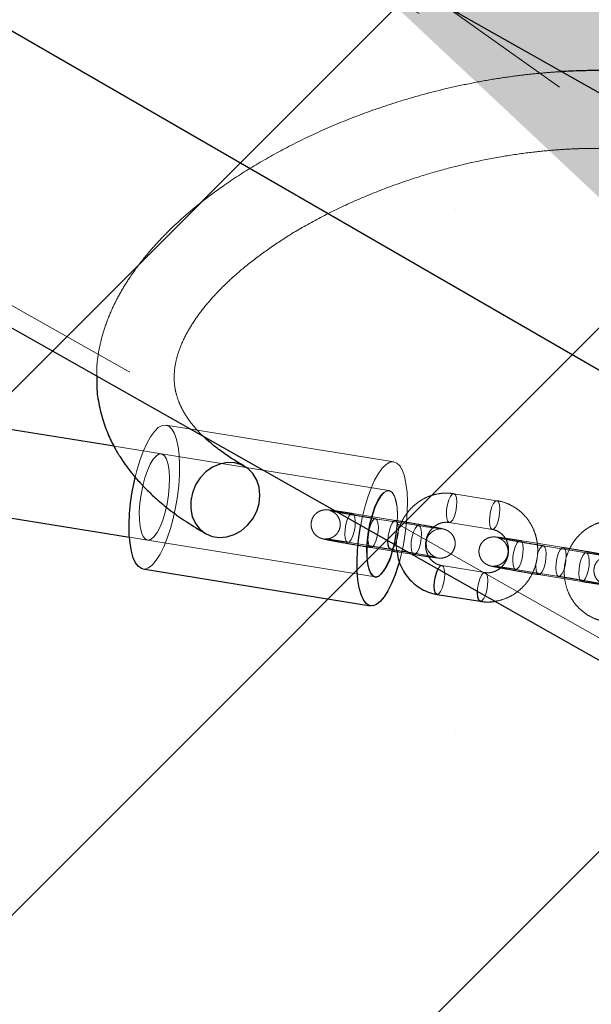
# Model space of a CAD drawing. Units: millimetres. Extents: x 0 to 2100, y 0 to 2970.
# Drawn here: x 1069 to 1080, y 2101 to 2121 of the extents above; entities that cross this region are included whole.
import ezdxf

# ---------------------------------------------------------------- set-up
doc = ezdxf.new("R2010")
doc.units = ezdxf.units.MM
doc.header["$LTSCALE"] = 100
doc.linetypes.add('HIDDEN', pattern=[0.1905, 0.127, -0.0635])
doc.layers.add('ROT', color=1, linetype='Continuous')
doc.layers.add('SCHWARZ', color=7, linetype='Continuous')
doc.styles.add('SLDTEXTSTYLE4', font='GOTHIC.TTF', dxfattribs={"width": 0.913})
doc.styles.get("Standard").update_dxf_attribs({"font": 'ARIAL.TTF'})
doc.dimstyles.new('SLDDIMSTYLE0', dxfattribs={"dimtxt": 28, "dimasz": 20, "dimexe": 0, "dimexo": 0.0625, "dimgap": 7, "dimtad": 1, "dimdec": 0, "dimrnd": 1e-09, "dimzin": 12, "dimdsep": 46, "dimtxsty": 'SLDTEXTSTYLE4', "dimsah": 1, "dimcen": 0.09, "dimadec": 0, "dimazin": 3, "dimtfac": 1, "dimtdec": 0, "dimtofl": 0, "dimtmove": 0, "dimatfit": 3, "dimfxl": 0, "dimfrac": 2, "dimtolj": 1, "dimtzin": 12, "dimarcsym": 0})
doc.dimstyles.new('SLDDIMSTYLE1', dxfattribs={"dimtxt": 0.18, "dimasz": 20, "dimexe": 0, "dimexo": 0.0625, "dimgap": 0, "dimtad": 0, "dimtih": 1, "dimtoh": 1, "dimdec": 0, "dimrnd": 1e-09, "dimzin": 0, "dimdsep": 46, "dimtxsty": 'Standard', "dimsah": 1, "dimcen": 0.09, "dimadec": 0, "dimazin": 0, "dimtfac": 20, "dimtdec": 0, "dimtofl": 0, "dimtmove": 0, "dimatfit": 3, "dimfxl": 0, "dimfrac": 2, "dimtolj": 1, "dimtzin": 0, "dimarcsym": 0})

# ---------------------------------------------------------------- blocks, each defined once
blk = doc.blocks.new('_D_1')
at = {"layer": 'SCHWARZ'}
for p, q in [((1091.008, 2108.018), (872.434, 2414.209)), ((1083.021, 2102.317), (1082.869, 2102.208))]:
    blk.add_line(p, q, dxfattribs=at)
for points in [[(872.434, 2414.209), (880.798, 2395.607), (887.31, 2400.255)], [(1091.008, 2108.018), (1082.644, 2126.62), (1076.132, 2121.972)]]:
    blk.add_solid(points, dxfattribs=at)
at = {"layer": 'SCHWARZ', "insert": (923.541, 2404.174), "char_height": 28, "attachment_point": 1, "rotation": 305.5211, "style": 'SLDTEXTSTYLE4'}
blk.add_mtext('376', dxfattribs=at)
blk = doc.blocks.new('_D_4')
at = {"layer": 'SCHWARZ'}
for p, q in [((1093.23, 2107.809), (1085.003, 2054.283)), ((1101.044, 2106.608), (1103.114, 2106.29)), ((1085.003, 2054.283), (1071.771, 1968.182))]:
    blk.add_line(p, q, dxfattribs=at)
for points in [[(1093.23, 2107.809), (1086.238, 2088.649), (1094.145, 2087.433)], [(1085.003, 2054.283), (1091.995, 2073.443), (1084.088, 2074.658)]]:
    blk.add_solid(points, dxfattribs=at)
at = {"layer": 'SCHWARZ', "insert": (1036.42, 1973.615), "char_height": 28, "attachment_point": 1, "rotation": 81.2628, "style": 'SLDTEXTSTYLE4'}
blk.add_mtext('54', dxfattribs=at)
blk = doc.blocks.new('_D_9')
at = {"layer": 'SCHWARZ'}
for p, q in [((796.599, 2165.866), (799.941, 2186.544)), ((798.346, 2176.672), (1094.502, 2128.805)), ((1092.756, 2117.999), (1096.098, 2138.677))]:
    blk.add_line(p, q, dxfattribs=at)
for points in [[(798.346, 2176.672), (817.451, 2169.532), (818.728, 2177.43)], [(1094.502, 2128.805), (1075.397, 2135.945), (1074.12, 2128.047)]]:
    blk.add_solid(points, dxfattribs=at)
at = {"layer": 'SCHWARZ', "insert": (907.808, 2195.21), "char_height": 28, "attachment_point": 1, "rotation": 350.8188, "style": 'SLDTEXTSTYLE4'}
blk.add_mtext('300', dxfattribs=at)
blk = doc.blocks.new('_D_13')
at = {"layer": 'SCHWARZ'}
for p, q in [((1232.5, 2372.935), (1132.952, 2430.409)), ((991.612, 2165.601), (1141.612, 2425.409)), ((1082.5, 2113.127), (982.952, 2170.601))]:
    blk.add_line(p, q, dxfattribs=at)
for points in [[(1141.612, 2425.409), (1128.148, 2410.088), (1135.076, 2406.088)], [(991.612, 2165.601), (1005.076, 2180.921), (998.148, 2184.921)]]:
    blk.add_solid(points, dxfattribs=at)
at = {"layer": 'SCHWARZ', "insert": (1028.423, 2300.89), "char_height": 28, "attachment_point": 1, "rotation": 60, "style": 'SLDTEXTSTYLE4'}
blk.add_mtext('300', dxfattribs=at)
blk = doc.blocks.new('_D_17')
at = {"layer": 'SCHWARZ'}
for p, q in [((494.935, 2130.516), (468.06, 1951.285)), ((469.543, 1961.175), (1628.793, 1787.349)), ((1654.185, 1956.69), (1627.31, 1777.46))]:
    blk.add_line(p, q, dxfattribs=at)
for points in [[(469.543, 1961.175), (488.728, 1954.253), (489.915, 1962.165)], [(1628.793, 1787.349), (1609.607, 1794.271), (1608.421, 1786.359)]]:
    blk.add_solid(points, dxfattribs=at)
at = {"layer": 'SCHWARZ', "insert": (1064.36, 1908.149), "char_height": 28, "attachment_point": 1, "rotation": 351.4722, "style": 'SLDTEXTSTYLE4'}
blk.add_mtext('1172', dxfattribs=at)

msp = doc.modelspace()

# ---------------------------------------------------------------- hatches: boundary and pattern name
at = {"layer": 'SCHWARZ'}
h = msp.add_hatch(dxfattribs=at)
h.set_pattern_fill('SACNCR', color=256, scale=3.2, style=0)
h.paths.add_polyline_path([(1041.16, 2058.127), (1141.16, 2058.127), (1141.16, 2158.127), (1041.16, 2158.127)], flags=0)

# ---------------------------------------------------------------- linework, layer by layer
at = {"color": 7, "linetype": 'HIDDEN', "lineweight": 18}
for p, q in [((1091.16, 2108.127), (1041.16, 2158.127)), ((1093.464, 2112.201), (1031.313, 2147.352)), ((1026.706, 2139.204), (1088.856, 2104.053)), ((1069.425, 2127.427), (1102.012, 2104.231)), ((1076.361, 2112.353), (1071.671, 2113.11)), ((1071.575, 2112.518), (1070.602, 2112.675)), ((1073.92, 2112.139), (1071.575, 2112.518)), ((1076.261, 2111.761), (1073.92, 2112.139)), ((1076.266, 2111.761), (1076.261, 2111.761)), ((1077.599, 2111.697), (1077.597, 2111.697)), ((1078.484, 2111.554), (1077.597, 2111.697)), ((1078.486, 2111.554), (1078.484, 2111.554)), ((1075.507, 2111.29), (1075.509, 2111.29)), ((1076.395, 2111.147), (1075.507, 2111.29)), ((1075.985, 2111.183), (1075.983, 2111.183)), ((1076.87, 2111.04), (1075.983, 2111.183)), ((1076.395, 2111.147), (1076.396, 2111.147)), ((1077.501, 2111.105), (1078.389, 2110.962)), ((1070.919, 2110.801), (1071.288, 2110.741)), ((1071.288, 2110.741), (1073.633, 2110.362)), ((1075.412, 2110.698), (1075.835, 2110.63)), ((1075.887, 2110.591), (1076.304, 2110.524)), ((1078.963, 2110.732), (1078.965, 2110.732)), ((1079.85, 2110.589), (1078.963, 2110.732)), ((1079.44, 2110.625), (1079.438, 2110.625)), ((1080.325, 2110.482), (1079.438, 2110.625)), ((1079.85, 2110.589), (1079.852, 2110.589)), ((1073.633, 2110.362), (1075.974, 2109.984)), ((1076.425, 2110.504), (1076.774, 2110.448)), ((1078.235, 2110.075), (1077.348, 2110.218)), ((1075.974, 2109.984), (1075.979, 2109.984)), ((1078.867, 2110.14), (1079.754, 2109.997)), ((1079.342, 2110.033), (1080.229, 2109.89))]:
    msp.add_line(p, q, dxfattribs=at)
at = {"color": 7, "linetype": 'Continuous', "lineweight": 25}
for p, q in [((1070.602, 2112.675), (814.606, 2154.011)), ((814.319, 2152.234), (1070.919, 2110.801)), ((1026.694, 2138.751), (1084.624, 2105.987)), ((1085.604, 2117.106), (1071.872, 2124.872)), ((1075.835, 2110.63), (1076.299, 2110.555)), ((1076.304, 2110.524), (1076.425, 2110.504)), ((1071.193, 2110.149), (1075.883, 2109.391)), ((1077.253, 2109.626), (1077.251, 2109.626)), ((1077.253, 2109.626), (1078.14, 2109.483)), ((1078.14, 2109.483), (1078.138, 2109.483))]:
    msp.add_line(p, q, dxfattribs=at)
at = {"color": 7, "linetype": 'HIDDEN', "lineweight": 18, "flags": 128}
for points in [[(1071.036, 2112.037), (1071.072, 2112.176), (1071.133, 2112.38), (1071.202, 2112.567), (1071.275, 2112.731), (1071.353, 2112.87), (1071.432, 2112.979), (1071.512, 2113.057), (1071.589, 2113.101), (1071.663, 2113.111), (1071.731, 2113.086), (1071.793, 2113.027), (1071.845, 2112.936), (1071.889, 2112.813), (1071.921, 2112.663), (1071.942, 2112.489), (1071.951, 2112.294), (1071.948, 2112.084), (1071.933, 2111.863), (1071.906, 2111.637), (1071.868, 2111.411), (1071.819, 2111.19), (1071.762, 2110.979), (1071.697, 2110.783), (1071.626, 2110.607), (1071.55, 2110.455), (1071.471, 2110.331), (1071.391, 2110.237), (1071.313, 2110.175), (1071.313, 2110.175)], [(1071.36, 2110.757), (1071.301, 2110.74), (1071.246, 2110.759), (1071.2, 2110.814), (1071.163, 2110.902), (1071.136, 2111.02), (1071.122, 2111.163), (1071.121, 2111.325), (1071.132, 2111.5), (1071.156, 2111.68), (1071.191, 2111.857), (1071.235, 2112.026), (1071.288, 2112.178), (1071.347, 2112.308), (1071.409, 2112.41), (1071.472, 2112.48), (1071.533, 2112.515), (1071.591, 2112.514), (1071.641, 2112.477), (1071.684, 2112.405), (1071.716, 2112.301), (1071.736, 2112.17), (1071.744, 2112.017), (1071.739, 2111.847), (1071.721, 2111.669), (1071.692, 2111.49), (1071.652, 2111.316), (1071.603, 2111.154), (1071.547, 2111.013), (1071.486, 2110.896), (1071.423, 2110.81), (1071.36, 2110.757)], [(1075.678, 2111.047), (1075.709, 2111.202), (1075.762, 2111.419), (1075.823, 2111.623), (1075.892, 2111.809), (1075.966, 2111.974), (1076.043, 2112.112), (1076.123, 2112.222), (1076.202, 2112.3), (1076.279, 2112.344), (1076.353, 2112.354), (1076.422, 2112.329), (1076.483, 2112.27), (1076.536, 2112.178), (1076.579, 2112.056), (1076.611, 2111.906), (1076.632, 2111.731), (1076.641, 2111.537), (1076.638, 2111.327), (1076.623, 2111.106), (1076.596, 2110.88), (1076.558, 2110.653), (1076.51, 2110.432), (1076.475, 2110.299)], [(1075.814, 2110.633), (1075.822, 2110.742), (1075.846, 2110.922), (1075.881, 2111.1), (1075.926, 2111.268), (1075.978, 2111.421), (1076.037, 2111.55), (1076.099, 2111.652), (1076.162, 2111.722), (1076.224, 2111.758), (1076.281, 2111.757), (1076.332, 2111.719), (1076.374, 2111.647), (1076.406, 2111.544), (1076.426, 2111.412), (1076.434, 2111.259), (1076.429, 2111.09), (1076.411, 2110.912), (1076.382, 2110.732), (1076.342, 2110.558), (1076.331, 2110.519)], [(1076.334, 2110.519), (1076.346, 2110.563), (1076.386, 2110.737), (1076.415, 2110.917), (1076.432, 2111.095), (1076.436, 2111.264), (1076.427, 2111.417), (1076.405, 2111.547), (1076.371, 2111.65), (1076.328, 2111.721), (1076.275, 2111.758), (1076.216, 2111.758), (1076.153, 2111.722), (1076.089, 2111.651), (1076.025, 2111.548), (1075.966, 2111.418), (1075.913, 2111.265), (1075.868, 2111.097), (1075.833, 2110.919), (1075.833, 2110.919)], [(1077.597, 2111.697), (1077.563, 2111.686), (1077.526, 2111.642), (1077.492, 2111.568), (1077.464, 2111.474), (1077.447, 2111.371), (1077.442, 2111.272), (1077.45, 2111.188), (1077.47, 2111.131), (1077.499, 2111.105), (1077.535, 2111.116), (1077.572, 2111.161), (1077.607, 2111.235), (1077.634, 2111.329), (1077.651, 2111.431), (1077.656, 2111.53), (1077.648, 2111.614), (1077.628, 2111.672), (1077.599, 2111.697), (1077.599, 2111.697)], [(1078.484, 2111.554), (1078.451, 2111.543), (1078.413, 2111.498), (1078.379, 2111.424), (1078.351, 2111.33), (1078.334, 2111.228), (1078.329, 2111.129), (1078.337, 2111.045), (1078.357, 2110.987), (1078.387, 2110.962), (1078.422, 2110.973), (1078.459, 2111.018), (1078.494, 2111.091), (1078.521, 2111.185), (1078.539, 2111.288), (1078.544, 2111.387), (1078.536, 2111.471), (1078.516, 2111.529), (1078.486, 2111.554), (1078.486, 2111.554)], [(1075.509, 2111.29), (1075.539, 2111.265), (1075.559, 2111.207), (1075.567, 2111.124), (1075.562, 2111.024), (1075.545, 2110.922), (1075.517, 2110.828), (1075.483, 2110.754), (1075.445, 2110.709), (1075.41, 2110.698), (1075.38, 2110.724), (1075.36, 2110.781), (1075.352, 2110.865), (1075.357, 2110.964), (1075.375, 2111.067), (1075.402, 2111.161), (1075.437, 2111.235), (1075.474, 2111.28), (1075.507, 2111.29)], [(1075.983, 2111.183), (1075.949, 2111.172), (1075.912, 2111.127), (1075.877, 2111.053), (1075.85, 2110.96), (1075.833, 2110.857), (1075.828, 2110.758), (1075.836, 2110.674), (1075.856, 2110.616), (1075.885, 2110.591), (1075.921, 2110.602), (1075.958, 2110.647), (1075.992, 2110.721), (1076.02, 2110.815), (1076.037, 2110.917), (1076.042, 2111.016), (1076.034, 2111.1), (1076.014, 2111.158), (1075.985, 2111.183), (1075.985, 2111.183)], [(1076.239, 2110.73), (1076.244, 2110.821), (1076.262, 2110.923), (1076.289, 2111.017), (1076.324, 2111.091), (1076.361, 2111.136), (1076.395, 2111.147)], [(1076.396, 2111.147), (1076.426, 2111.122), (1076.446, 2111.064), (1076.454, 2110.98), (1076.449, 2110.881), (1076.432, 2110.779), (1076.404, 2110.685), (1076.37, 2110.611), (1076.332, 2110.566), (1076.299, 2110.555)], [(1076.652, 2110.496), (1076.674, 2110.492), (1076.818, 2110.467), (1076.95, 2110.444), (1077.063, 2110.423), (1077.152, 2110.406), (1077.207, 2110.394), (1077.23, 2110.389), (1077.231, 2110.389), (1077.22, 2110.392), (1077.204, 2110.399), (1077.174, 2110.414), (1077.12, 2110.453), (1077.066, 2110.519), (1077.035, 2110.593), (1077.024, 2110.683), (1077.041, 2110.774), (1077.083, 2110.851), (1077.134, 2110.905), (1077.188, 2110.94), (1077.239, 2110.96), (1077.282, 2110.97), (1077.307, 2110.972), (1077.32, 2110.972), (1077.328, 2110.972), (1077.331, 2110.972), (1077.32, 2110.973), (1077.287, 2110.977), (1077.222, 2110.986), (1077.128, 2110.999), (1077.011, 2111.018), (1076.87, 2111.04), (1076.87, 2111.04)], [(1076.872, 2111.04), (1076.836, 2111.029), (1076.799, 2110.984), (1076.765, 2110.91), (1076.737, 2110.816), (1076.72, 2110.714), (1076.715, 2110.614), (1076.723, 2110.531), (1076.743, 2110.473), (1076.772, 2110.448), (1076.808, 2110.458), (1076.845, 2110.503), (1076.879, 2110.577), (1076.907, 2110.671), (1076.924, 2110.774), (1076.929, 2110.873), (1076.921, 2110.957), (1076.901, 2111.014), (1076.872, 2111.04)], [(1075.833, 2110.919), (1075.81, 2110.739), (1075.803, 2110.656)], [(1078.965, 2110.732), (1078.994, 2110.707), (1079.014, 2110.649), (1079.022, 2110.566), (1079.017, 2110.467), (1079, 2110.364), (1078.972, 2110.27), (1078.938, 2110.196), (1078.901, 2110.151), (1078.865, 2110.141), (1078.836, 2110.166), (1078.816, 2110.224), (1078.808, 2110.307), (1078.813, 2110.406), (1078.83, 2110.509), (1078.857, 2110.603), (1078.892, 2110.677), (1078.929, 2110.722), (1078.963, 2110.732)], [(1079.284, 2110.259), (1079.283, 2110.2), (1079.291, 2110.116), (1079.311, 2110.058), (1079.34, 2110.033), (1079.376, 2110.044), (1079.413, 2110.089), (1079.448, 2110.163), (1079.475, 2110.257), (1079.492, 2110.359), (1079.497, 2110.458), (1079.489, 2110.542), (1079.469, 2110.6), (1079.44, 2110.625), (1079.44, 2110.625)], [(1079.438, 2110.625), (1079.404, 2110.614), (1079.367, 2110.569), (1079.333, 2110.496), (1079.32, 2110.458)], [(1079.852, 2110.589), (1079.881, 2110.564), (1079.901, 2110.506), (1079.909, 2110.422), (1079.904, 2110.323), (1079.887, 2110.221), (1079.859, 2110.127), (1079.825, 2110.053), (1079.788, 2110.008), (1079.752, 2109.997), (1079.723, 2110.022), (1079.703, 2110.08), (1079.695, 2110.164), (1079.7, 2110.263), (1079.717, 2110.366), (1079.744, 2110.46), (1079.779, 2110.533), (1079.816, 2110.578), (1079.85, 2110.589)], [(1080.327, 2110.482), (1080.292, 2110.471), (1080.254, 2110.426), (1080.22, 2110.352), (1080.192, 2110.258), (1080.175, 2110.156), (1080.17, 2110.057), (1080.178, 2109.973), (1080.198, 2109.915), (1080.228, 2109.89), (1080.263, 2109.901), (1080.3, 2109.945), (1080.335, 2110.019), (1080.362, 2110.113), (1080.38, 2110.216), (1080.384, 2110.315), (1080.377, 2110.399), (1080.357, 2110.456), (1080.327, 2110.482)], [(1071.313, 2110.175), (1071.237, 2110.148), (1071.193, 2110.149)], [(1077.269, 2110.147), (1077.277, 2110.163), (1077.315, 2110.207), (1077.35, 2110.218), (1077.38, 2110.193), (1077.4, 2110.135), (1077.408, 2110.052), (1077.403, 2109.952), (1077.385, 2109.85), (1077.358, 2109.756), (1077.323, 2109.682), (1077.286, 2109.637), (1077.253, 2109.626)], [(1078.081, 2109.688), (1078.085, 2109.749), (1078.103, 2109.851), (1078.13, 2109.945), (1078.165, 2110.019), (1078.202, 2110.064), (1078.237, 2110.075), (1078.267, 2110.05), (1078.287, 2109.992), (1078.295, 2109.908), (1078.29, 2109.809), (1078.273, 2109.706), (1078.245, 2109.612), (1078.211, 2109.539), (1078.173, 2109.494), (1078.14, 2109.483)]]:
    msp.add_lwpolyline(points, dxfattribs=at)
at = {"color": 7, "linetype": 'Continuous', "lineweight": 25, "flags": 128}
for points in [[(1073.54, 2111.979), (1073.461, 2112.11), (1073.355, 2112.216), (1073.228, 2112.291), (1073.085, 2112.332), (1072.933, 2112.338), (1072.778, 2112.307), (1072.629, 2112.242), (1072.492, 2112.146), (1072.374, 2112.022), (1072.28, 2111.877), (1072.214, 2111.717), (1072.18, 2111.551), (1072.179, 2111.385), (1072.212, 2111.228), (1072.276, 2111.086), (1072.368, 2110.968), (1072.486, 2110.877), (1072.622, 2110.818), (1072.77, 2110.794), (1072.925, 2110.807), (1073.077, 2110.855), (1073.221, 2110.936), (1073.349, 2111.047), (1073.456, 2111.182), (1073.537, 2111.335), (1073.587, 2111.499), (1073.604, 2111.667), (1073.588, 2111.829), (1073.54, 2111.979)], [(1071.193, 2110.149), (1071.166, 2110.156), (1071.101, 2110.198), (1071.043, 2110.273), (1070.995, 2110.381), (1070.957, 2110.517), (1070.93, 2110.68), (1070.915, 2110.865), (1070.912, 2111.068), (1070.922, 2111.284), (1070.943, 2111.508), (1070.975, 2111.735), (1071.019, 2111.96), (1071.036, 2112.037)], [(1076.003, 2109.418), (1075.927, 2109.391), (1075.856, 2109.398), (1075.791, 2109.44), (1075.734, 2109.516), (1075.686, 2109.623), (1075.648, 2109.76), (1075.621, 2109.923), (1075.606, 2110.108), (1075.603, 2110.311), (1075.612, 2110.527), (1075.633, 2110.751), (1075.666, 2110.978), (1075.678, 2111.047)], [(1075.803, 2110.656), (1075.8, 2110.565), (1075.802, 2110.403), (1075.818, 2110.26), (1075.845, 2110.143), (1075.884, 2110.056), (1075.933, 2110.001), (1075.989, 2109.983), (1076.05, 2110.001), (1076.114, 2110.055), (1076.178, 2110.142), (1076.24, 2110.259), (1076.296, 2110.401), (1076.334, 2110.519)], [(1076.051, 2110), (1075.991, 2109.982), (1075.937, 2110.002), (1075.89, 2110.057), (1075.853, 2110.145), (1075.827, 2110.263), (1075.813, 2110.406), (1075.811, 2110.568), (1075.814, 2110.633)], [(1076.475, 2110.299), (1076.452, 2110.221), (1076.387, 2110.025), (1076.316, 2109.85), (1076.24, 2109.698), (1076.161, 2109.573), (1076.082, 2109.479), (1076.003, 2109.418)]]:
    msp.add_lwpolyline(points, dxfattribs=at)
at = {"color": 8, "linetype": 'Continuous', "lineweight": 25, "flags": 128}
for points in [[(1076.299, 2110.555), (1076.297, 2110.555), (1076.267, 2110.58), (1076.247, 2110.638), (1076.239, 2110.722), (1076.239, 2110.73)], [(1077.251, 2109.626), (1077.221, 2109.652), (1077.201, 2109.709), (1077.193, 2109.793), (1077.198, 2109.892), (1077.215, 2109.995), (1077.243, 2110.089), (1077.269, 2110.147)], [(1078.138, 2109.483), (1078.108, 2109.508), (1078.088, 2109.566), (1078.08, 2109.65), (1078.081, 2109.688)]]:
    msp.add_lwpolyline(points, dxfattribs=at)
at = {"color": 7, "linetype": 'Continuous', "lineweight": 25}
msp.add_arc((1075.414, 2110.679), 0.931, 313.1416, 350.1265, dxfattribs=at)
at = {"color": 7, "linetype": 'HIDDEN', "lineweight": 18}
for points, knots in [([(1079.81, 2120.382), (1079.789, 2120.381), (1079.69, 2120.376), (1079.492, 2120.361), (1079.198, 2120.334), (1078.835, 2120.291), (1078.406, 2120.229), (1077.93, 2120.142), (1077.442, 2120.036), (1076.962, 2119.914), (1076.365, 2119.741), (1075.667, 2119.502), (1074.888, 2119.183), (1074.158, 2118.83), (1073.499, 2118.461), (1072.881, 2118.063), (1072.394, 2117.698), (1072.001, 2117.367), (1071.667, 2117.05), (1071.381, 2116.744), (1071.122, 2116.429), (1070.889, 2116.101), (1070.684, 2115.759), (1070.517, 2115.413), (1070.383, 2115.053), (1070.291, 2114.683), (1070.242, 2114.37), (1070.245, 2114.18), (1070.246, 2114.119)], [0, 0, 0, 0, 0.004487, 0.021206, 0.042163, 0.067369, 0.099095, 0.134887, 0.170975, 0.206884, 0.242601, 0.307007, 0.37067, 0.433529, 0.495491, 0.554322, 0.599971, 0.642582, 0.682188, 0.718822, 0.755116, 0.79432, 0.830299, 0.867874, 0.905511, 0.943199, 0.982034, 1, 1, 1, 1]), ([(1072.433, 2112.882), (1072.395, 2112.92), (1072.318, 2112.997), (1072.223, 2113.107), (1072.149, 2113.204), (1072.097, 2113.279), (1072.06, 2113.338), (1072.028, 2113.393), (1071.999, 2113.446), (1071.956, 2113.534), (1071.901, 2113.67), (1071.849, 2113.874), (1071.831, 2114.105), (1071.858, 2114.371), (1071.938, 2114.663), (1072.07, 2114.96), (1072.248, 2115.257), (1072.459, 2115.542), (1072.709, 2115.827), (1072.998, 2116.112), (1073.344, 2116.41), (1073.759, 2116.722), (1074.22, 2117.03), (1074.812, 2117.369), (1075.447, 2117.68), (1076.12, 2117.962), (1076.776, 2118.193), (1077.405, 2118.378), (1077.997, 2118.524), (1078.581, 2118.637), (1079.127, 2118.718), (1079.609, 2118.767), (1080.016, 2118.793), (1080.34, 2118.803), (1080.628, 2118.804), (1080.927, 2118.798), (1081.291, 2118.779), (1081.711, 2118.739), (1082.16, 2118.674), (1082.609, 2118.584), (1083.02, 2118.48), (1083.276, 2118.395), (1083.392, 2118.356)], [0, 0, 0, 0, 0.014884, 0.030371, 0.042808, 0.052305, 0.059906, 0.067282, 0.074465, 0.081527, 0.1032, 0.128481, 0.163474, 0.198343, 0.231677, 0.265014, 0.297025, 0.326332, 0.353554, 0.382693, 0.414521, 0.449098, 0.486477, 0.525763, 0.565446, 0.605442, 0.645696, 0.678042, 0.710476, 0.742843, 0.772324, 0.797752, 0.819153, 0.836561, 0.848907, 0.864607, 0.883923, 0.906812, 0.931716, 0.956193, 0.980223, 1, 1, 1, 1]), ([(1077.597, 2111.697), (1077.561, 2111.702), (1077.466, 2111.714), (1077.312, 2111.706), (1077.14, 2111.668), (1076.976, 2111.599), (1076.826, 2111.502), (1076.693, 2111.38), (1076.582, 2111.236), (1076.497, 2111.075), (1076.438, 2110.901), (1076.413, 2110.719), (1076.408, 2110.595), (1076.419, 2110.535), (1076.419, 2110.535)], [0, 0, 0, 0, 0.058736, 0.151969, 0.245244, 0.33864, 0.432256, 0.526154, 0.620357, 0.71485, 0.809594, 0.904533, 0.999588, 1, 1, 1, 1]), ([(1078.443, 2109.483), (1078.494, 2109.493), (1078.604, 2109.513), (1078.761, 2109.582), (1078.911, 2109.678), (1079.044, 2109.8), (1079.155, 2109.944), (1079.24, 2110.105), (1079.298, 2110.279), (1079.326, 2110.461), (1079.323, 2110.645), (1079.289, 2110.825), (1079.226, 2110.996), (1079.134, 2111.152), (1079.018, 2111.289), (1078.88, 2111.402), (1078.724, 2111.488), (1078.59, 2111.535), (1078.508, 2111.55), (1078.484, 2111.554)], [0, 0, 0, 0, 0.054014, 0.11475, 0.17563, 0.236693, 0.297955, 0.359405, 0.421018, 0.482758, 0.544573, 0.606403, 0.668187, 0.729865, 0.791379, 0.852689, 0.913781, 0.974674, 1, 1, 1, 1]), ([(1075.507, 2111.29), (1075.482, 2111.294), (1075.409, 2111.306), (1075.298, 2111.324), (1075.183, 2111.341), (1075.089, 2111.354), (1075.031, 2111.361), (1074.995, 2111.365), (1074.969, 2111.366), (1074.928, 2111.365), (1074.879, 2111.357), (1074.818, 2111.334), (1074.755, 2111.292), (1074.699, 2111.226), (1074.663, 2111.143), (1074.653, 2111.052), (1074.67, 2110.969), (1074.703, 2110.902), (1074.744, 2110.852), (1074.786, 2110.817), (1074.825, 2110.795), (1074.854, 2110.783), (1074.875, 2110.775), (1074.897, 2110.769), (1074.929, 2110.761), (1074.985, 2110.749), (1075.075, 2110.732), (1075.188, 2110.711), (1075.321, 2110.687), (1075.467, 2110.661), (1075.62, 2110.635), (1075.762, 2110.611), (1075.849, 2110.597), (1075.887, 2110.591)], [0, 0, 0, 0, 0.0260514, 0.0758931, 0.1259449, 0.1763893, 0.2279607, 0.2560861, 0.2789311, 0.2916291, 0.3091438, 0.3284872, 0.3549964, 0.3816442, 0.4108538, 0.4406585, 0.4681876, 0.4917067, 0.5122927, 0.5301733, 0.5452454, 0.5569403, 0.5674179, 0.5828826, 0.6118374, 0.662231, 0.7107142, 0.7618058, 0.8120438, 0.8619831, 0.9118063, 0.9615933, 1, 1, 1, 1]), ([(1075.983, 2111.183), (1075.958, 2111.187), (1075.884, 2111.199), (1075.758, 2111.22), (1075.607, 2111.246), (1075.462, 2111.271), (1075.329, 2111.295), (1075.215, 2111.316), (1075.128, 2111.333), (1075.074, 2111.344), (1075.05, 2111.349), (1075.047, 2111.35), (1075.057, 2111.347), (1075.079, 2111.339), (1075.116, 2111.321), (1075.168, 2111.284), (1075.218, 2111.222), (1075.252, 2111.143), (1075.262, 2111.054), (1075.245, 2110.964), (1075.204, 2110.888), (1075.152, 2110.833), (1075.097, 2110.797), (1075.046, 2110.777), (1075.003, 2110.768), (1074.975, 2110.766), (1074.96, 2110.766), (1074.951, 2110.766), (1074.95, 2110.766), (1074.961, 2110.765), (1074.995, 2110.761), (1075.058, 2110.753), (1075.151, 2110.739), (1075.27, 2110.721), (1075.364, 2110.706), (1075.412, 2110.698)], [0, 0, 0, 0, 0.026322, 0.076562, 0.126894, 0.177216, 0.227457, 0.277519, 0.327183, 0.370548, 0.403832, 0.423338, 0.438121, 0.447603, 0.460373, 0.482947, 0.51122, 0.537894, 0.567669, 0.598238, 0.627091, 0.651593, 0.672967, 0.691439, 0.706723, 0.717695, 0.725792, 0.734918, 0.748648, 0.773226, 0.807638, 0.850962, 0.898675, 0.94804, 1, 1, 1, 1]), ([(1076.774, 2110.448), (1076.799, 2110.444), (1076.872, 2110.432), (1076.984, 2110.414), (1077.099, 2110.397), (1077.192, 2110.384), (1077.25, 2110.377), (1077.286, 2110.373), (1077.313, 2110.372), (1077.353, 2110.373), (1077.402, 2110.381), (1077.463, 2110.404), (1077.526, 2110.446), (1077.582, 2110.512), (1077.619, 2110.595), (1077.628, 2110.686), (1077.612, 2110.769), (1077.579, 2110.836), (1077.538, 2110.886), (1077.495, 2110.921), (1077.457, 2110.943), (1077.428, 2110.955), (1077.407, 2110.963), (1077.385, 2110.969), (1077.352, 2110.977), (1077.296, 2110.989), (1077.206, 2111.006), (1077.093, 2111.028), (1076.96, 2111.051), (1076.815, 2111.077), (1076.662, 2111.103), (1076.519, 2111.127), (1076.432, 2111.141), (1076.395, 2111.147)], [0, 0, 0, 0, 0.026051, 0.075893, 0.125945, 0.176389, 0.227961, 0.256086, 0.278931, 0.291629, 0.309144, 0.328487, 0.354996, 0.381644, 0.410854, 0.440658, 0.468188, 0.491707, 0.512293, 0.530173, 0.545245, 0.55694, 0.567418, 0.582883, 0.611837, 0.662231, 0.710714, 0.761806, 0.812044, 0.861983, 0.911806, 0.961593, 1, 1, 1, 1]), ([(1077.348, 2110.218), (1077.335, 2110.221), (1077.285, 2110.231), (1077.206, 2110.267), (1077.12, 2110.339), (1077.056, 2110.435), (1077.018, 2110.546), (1077.009, 2110.665), (1077.029, 2110.782), (1077.075, 2110.891), (1077.144, 2110.983), (1077.231, 2111.053), (1077.33, 2111.098), (1077.423, 2111.113), (1077.479, 2111.107), (1077.501, 2111.105)], [0, 0, 0, 0, 0.034102, 0.121605, 0.208635, 0.29375, 0.376846, 0.458458, 0.539178, 0.619511, 0.699815, 0.780572, 0.8624, 0.945963, 1, 1, 1, 1]), ([(1081.052, 2111.139), (1081.016, 2111.144), (1080.921, 2111.156), (1080.767, 2111.148), (1080.595, 2111.11), (1080.431, 2111.041), (1080.281, 2110.944), (1080.148, 2110.822), (1080.038, 2110.678), (1079.952, 2110.517), (1079.894, 2110.343), (1079.866, 2110.161), (1079.869, 2109.977), (1079.903, 2109.797), (1079.966, 2109.626), (1080.058, 2109.47), (1080.174, 2109.333), (1080.313, 2109.22), (1080.468, 2109.134), (1080.602, 2109.088), (1080.684, 2109.073), (1080.708, 2109.068)], [0, 0, 0, 0, 0.034553, 0.089398, 0.144269, 0.19921, 0.254282, 0.309519, 0.364936, 0.420523, 0.476257, 0.532107, 0.588025, 0.643955, 0.699845, 0.755638, 0.811283, 0.866744, 0.922007, 0.97709, 1, 1, 1, 1]), ([(1078.963, 2110.732), (1078.938, 2110.737), (1078.865, 2110.748), (1078.753, 2110.766), (1078.638, 2110.783), (1078.545, 2110.796), (1078.487, 2110.803), (1078.45, 2110.807), (1078.424, 2110.808), (1078.384, 2110.807), (1078.335, 2110.799), (1078.274, 2110.776), (1078.21, 2110.734), (1078.154, 2110.668), (1078.118, 2110.585), (1078.109, 2110.494), (1078.125, 2110.411), (1078.158, 2110.344), (1078.199, 2110.294), (1078.241, 2110.259), (1078.28, 2110.237), (1078.309, 2110.225), (1078.33, 2110.217), (1078.352, 2110.211), (1078.385, 2110.203), (1078.441, 2110.191), (1078.531, 2110.174), (1078.643, 2110.153), (1078.777, 2110.129), (1078.922, 2110.103), (1079.075, 2110.077), (1079.217, 2110.053), (1079.304, 2110.039), (1079.342, 2110.033)], [0, 0, 0, 0, 0.026051, 0.075893, 0.125945, 0.176389, 0.227961, 0.256086, 0.278931, 0.291629, 0.309144, 0.328487, 0.354996, 0.381644, 0.410854, 0.440658, 0.468188, 0.491707, 0.512293, 0.530173, 0.545245, 0.55694, 0.567418, 0.582883, 0.611837, 0.662231, 0.710714, 0.761806, 0.812044, 0.861983, 0.911806, 0.961593, 1, 1, 1, 1]), ([(1078.389, 2110.962), (1078.402, 2110.959), (1078.451, 2110.949), (1078.531, 2110.913), (1078.617, 2110.841), (1078.681, 2110.745), (1078.718, 2110.634), (1078.728, 2110.515), (1078.708, 2110.398), (1078.662, 2110.29), (1078.593, 2110.197), (1078.506, 2110.127), (1078.407, 2110.082), (1078.314, 2110.067), (1078.258, 2110.073), (1078.235, 2110.075)], [0, 0, 0, 0, 0.034102, 0.121605, 0.208635, 0.29375, 0.376846, 0.458458, 0.539178, 0.619511, 0.699815, 0.780572, 0.8624, 0.945963, 1, 1, 1, 1]), ([(1079.438, 2110.625), (1079.413, 2110.629), (1079.34, 2110.641), (1079.213, 2110.662), (1079.062, 2110.688), (1078.917, 2110.713), (1078.784, 2110.737), (1078.67, 2110.758), (1078.584, 2110.775), (1078.529, 2110.786), (1078.506, 2110.791), (1078.503, 2110.792), (1078.512, 2110.789), (1078.534, 2110.781), (1078.571, 2110.763), (1078.623, 2110.726), (1078.673, 2110.664), (1078.707, 2110.585), (1078.717, 2110.496), (1078.7, 2110.406), (1078.66, 2110.33), (1078.607, 2110.275), (1078.552, 2110.239), (1078.501, 2110.219), (1078.458, 2110.21), (1078.43, 2110.208), (1078.415, 2110.208), (1078.407, 2110.208), (1078.405, 2110.208), (1078.417, 2110.207), (1078.451, 2110.203), (1078.513, 2110.195), (1078.606, 2110.181), (1078.725, 2110.163), (1078.819, 2110.148), (1078.867, 2110.14)], [0, 0, 0, 0, 0.026322, 0.076562, 0.126894, 0.177216, 0.227457, 0.277519, 0.327183, 0.370548, 0.403832, 0.423338, 0.438121, 0.447603, 0.460373, 0.482947, 0.51122, 0.537894, 0.567669, 0.598238, 0.627091, 0.651593, 0.672967, 0.691439, 0.706723, 0.717695, 0.725792, 0.734918, 0.748648, 0.773226, 0.807638, 0.850962, 0.898675, 0.94804, 1, 1, 1, 1]), ([(1080.229, 2109.89), (1080.254, 2109.886), (1080.327, 2109.874), (1080.439, 2109.856), (1080.554, 2109.839), (1080.648, 2109.826), (1080.705, 2109.819), (1080.742, 2109.815), (1080.768, 2109.814), (1080.809, 2109.815), (1080.857, 2109.823), (1080.919, 2109.846), (1080.982, 2109.888), (1081.038, 2109.954), (1081.074, 2110.037), (1081.083, 2110.128), (1081.067, 2110.211), (1081.034, 2110.278), (1080.993, 2110.328), (1080.951, 2110.363), (1080.912, 2110.385), (1080.883, 2110.398), (1080.862, 2110.405), (1080.84, 2110.411), (1080.807, 2110.419), (1080.752, 2110.431), (1080.662, 2110.449), (1080.549, 2110.47), (1080.415, 2110.494), (1080.27, 2110.519), (1080.117, 2110.545), (1079.975, 2110.569), (1079.888, 2110.583), (1079.85, 2110.589)], [0, 0, 0, 0, 0.0260514, 0.0758931, 0.1259449, 0.1763893, 0.2279607, 0.2560861, 0.2789311, 0.2916291, 0.3091438, 0.3284872, 0.3549964, 0.3816442, 0.4108538, 0.4406585, 0.4681876, 0.4917067, 0.5122927, 0.5301733, 0.5452454, 0.5569403, 0.5674179, 0.5828826, 0.6118374, 0.662231, 0.7107142, 0.7618058, 0.8120438, 0.8619831, 0.9118063, 0.9615933, 1, 1, 1, 1]), ([(1079.754, 2109.997), (1079.779, 2109.993), (1079.852, 2109.981), (1079.979, 2109.96), (1080.13, 2109.934), (1080.275, 2109.909), (1080.408, 2109.885), (1080.522, 2109.864), (1080.608, 2109.848), (1080.663, 2109.836), (1080.686, 2109.831), (1080.69, 2109.83), (1080.68, 2109.833), (1080.658, 2109.841), (1080.621, 2109.859), (1080.569, 2109.896), (1080.519, 2109.958), (1080.485, 2110.037), (1080.475, 2110.126), (1080.492, 2110.216), (1080.532, 2110.292), (1080.585, 2110.347), (1080.64, 2110.383), (1080.691, 2110.403), (1080.734, 2110.412), (1080.762, 2110.414), (1080.777, 2110.414), (1080.785, 2110.414), (1080.787, 2110.414), (1080.776, 2110.415), (1080.742, 2110.419), (1080.679, 2110.427), (1080.586, 2110.441), (1080.467, 2110.459), (1080.373, 2110.474), (1080.325, 2110.482)], [0, 0, 0, 0, 0.026322, 0.076562, 0.126894, 0.177216, 0.227457, 0.277519, 0.327183, 0.370548, 0.403832, 0.423338, 0.438121, 0.447603, 0.460373, 0.482947, 0.51122, 0.537894, 0.567669, 0.598238, 0.627091, 0.651593, 0.672967, 0.691439, 0.706723, 0.717695, 0.725792, 0.734918, 0.748648, 0.773226, 0.807638, 0.850962, 0.898675, 0.94804, 1, 1, 1, 1])]:
    msp.add_open_spline(points, degree=3, knots=knots, dxfattribs=at)
at = {"color": 7, "linetype": 'Continuous', "lineweight": 25}
for points, knots in [([(1081.145, 2107.955), (1081.166, 2107.845), (1081.227, 2107.534), (1081.391, 2107.042), (1081.636, 2106.486), (1081.91, 2106.028), (1082.18, 2105.672), (1082.423, 2105.406), (1082.683, 2105.166), (1082.975, 2104.947), (1083.29, 2104.76), (1083.611, 2104.614), (1083.936, 2104.504), (1084.275, 2104.422), (1084.626, 2104.372), (1084.978, 2104.354), (1085.283, 2104.363), (1085.55, 2104.387), (1085.789, 2104.421), (1086.046, 2104.471), (1086.309, 2104.537), (1086.555, 2104.613), (1086.768, 2104.69), (1086.942, 2104.76), (1087.097, 2104.828), (1087.249, 2104.9), (1087.417, 2104.986), (1087.605, 2105.091), (1087.916, 2105.281), (1088.324, 2105.574), (1088.741, 2105.948), (1089.068, 2106.298), (1089.327, 2106.616), (1089.576, 2106.97), (1089.798, 2107.347), (1089.982, 2107.719), (1090.125, 2108.067), (1090.237, 2108.397), (1090.33, 2108.733), (1090.404, 2109.086), (1090.46, 2109.463), (1090.494, 2109.857), (1090.507, 2110.281), (1090.495, 2110.752), (1090.449, 2111.285), (1090.375, 2111.774), (1090.292, 2112.188), (1090.221, 2112.491), (1090.15, 2112.759), (1090.085, 2112.984), (1090.029, 2113.164), (1089.98, 2113.313), (1089.924, 2113.476), (1089.846, 2113.692), (1089.731, 2113.989), (1089.576, 2114.356), (1089.385, 2114.764), (1089.169, 2115.18), (1088.895, 2115.662), (1088.559, 2116.19), (1088.157, 2116.741), (1087.76, 2117.224), (1087.378, 2117.639), (1087.023, 2117.987), (1086.707, 2118.269), (1086.463, 2118.469), (1086.285, 2118.607), (1086.162, 2118.698), (1086.032, 2118.792), (1085.861, 2118.91), (1085.618, 2119.068), (1085.237, 2119.295), (1084.744, 2119.547), (1084.171, 2119.785), (1083.65, 2119.962), (1083.168, 2120.095), (1082.705, 2120.2), (1082.21, 2120.287), (1081.743, 2120.345), (1081.311, 2120.381), (1080.945, 2120.399), (1080.598, 2120.405), (1080.307, 2120.403), (1080.083, 2120.396), (1079.928, 2120.389), (1079.846, 2120.384), (1079.81, 2120.382)], [0, 0, 0, 0, 0.012458, 0.035338, 0.058717, 0.08208, 0.097384, 0.111287, 0.124858, 0.139347, 0.15427, 0.16812, 0.181277, 0.195158, 0.209845, 0.223859, 0.2371, 0.245903, 0.255444, 0.265723, 0.276742, 0.287392, 0.295794, 0.302976, 0.308941, 0.314973, 0.322123, 0.330389, 0.339362, 0.363333, 0.386754, 0.400299, 0.414441, 0.429838, 0.445513, 0.459536, 0.471862, 0.482884, 0.493627, 0.505622, 0.517368, 0.529613, 0.542557, 0.556678, 0.572689, 0.590604, 0.60028, 0.60951, 0.617454, 0.624106, 0.629467, 0.633535, 0.637423, 0.64407, 0.653024, 0.664286, 0.677521, 0.690593, 0.70312, 0.723324, 0.741918, 0.758904, 0.77429, 0.787927, 0.799417, 0.808748, 0.813683, 0.817701, 0.821239, 0.82673, 0.834554, 0.844709, 0.862731, 0.879578, 0.89522, 0.907646, 0.920398, 0.934068, 0.948663, 0.958911, 0.969459, 0.978701, 0.98724, 0.993254, 0.99709, 1, 1, 1, 1]), ([(1070.246, 2114.119), (1070.244, 2114.043), (1070.239, 2113.838), (1070.29, 2113.506), (1070.384, 2113.149), (1070.515, 2112.828), (1070.638, 2112.596), (1070.743, 2112.425), (1070.834, 2112.291), (1070.956, 2112.128), (1071.11, 2111.948), (1071.295, 2111.755), (1071.512, 2111.554), (1071.779, 2111.337), (1072.104, 2111.104), (1072.357, 2110.953), (1072.491, 2110.874)], [0, 0, 0, 0, 0.056774, 0.152974, 0.252738, 0.338195, 0.417126, 0.448402, 0.486459, 0.537178, 0.600941, 0.661694, 0.731481, 0.810743, 0.900025, 1, 1, 1, 1]), ([(1073.289, 2112.26), (1073.191, 2112.318), (1073.006, 2112.428), (1072.774, 2112.591), (1072.589, 2112.739), (1072.48, 2112.835), (1072.434, 2112.881), (1072.433, 2112.882)], [0, 0, 0, 0, 0.296078, 0.5589294, 0.7911016, 0.9946695, 1, 1, 1, 1]), ([(1076.299, 2110.555), (1076.324, 2110.551), (1076.397, 2110.539), (1076.517, 2110.519), (1076.61, 2110.503), (1076.652, 2110.496)], [0, 0, 0, 0, 0.2199368, 0.6397094, 1, 1, 1, 1]), ([(1076.419, 2110.535), (1076.428, 2110.475), (1076.446, 2110.355), (1076.511, 2110.184), (1076.602, 2110.028), (1076.719, 2109.891), (1076.857, 2109.778), (1077.012, 2109.692), (1077.147, 2109.646), (1077.229, 2109.63), (1077.253, 2109.626)], [0, 0, 0, 0, 0.135254, 0.270996, 0.406505, 0.541653, 0.676353, 0.810573, 0.944358, 1, 1, 1, 1]), ([(1078.14, 2109.483), (1078.176, 2109.478), (1078.27, 2109.467), (1078.374, 2109.467), (1078.437, 2109.482), (1078.443, 2109.483)], [0, 0, 0, 0, 0.362156, 0.937005, 1, 1, 1, 1])]:
    msp.add_open_spline(points, degree=3, knots=knots, dxfattribs=at)

# ---------------------------------------------------------------- dimensions: what is measured, and where the dimension line sits
at = {"layer": 'SCHWARZ'}
for base, p1, p2, angle, picture, middle in [((872.434, 2414.209), (1091.16, 2108.127), (1227.426, 2667.62), 305.5211, '_D_1', (912.461, 2358.136)), ((1141.612, 2425.409), (1091.16, 2108.127), (1241.16, 2367.935), 60, '_D_13', (1074.914, 2309.883)), ((1094.502, 2128.805), (795.004, 2155.994), (1091.16, 2108.127), 350.8188, '_D_9', (932.737, 2154.951)), ((1628.793, 1787.349), (496.418, 2140.405), (1655.668, 1966.58), 351.4722, '_D_17', (1099.977, 1866.643)), ((1085.003, 2054.283), (1091.16, 2108.127), (1655.668, 1966.58), 81.2628, '_D_4', (1074.914, 1988.631))]:
    dim = msp.add_linear_dim(base=base, p1=p1, p2=p2, angle=angle, dimstyle='SLDDIMSTYLE0', dxfattribs=at)
    dim.commit()
    dim.dimension.update_dxf_attribs({"geometry": picture, "text_midpoint": middle, "dimtype": 160})

# ---------------------------------------------------------------- leaders
at = {"layer": 'ROT'}
msp.add_leader([(1087.92, 2104.123), (1060.702, 2037.354)], dimstyle='SLDDIMSTYLE1', dxfattribs=at)

doc.saveas('drawing.dxf')
